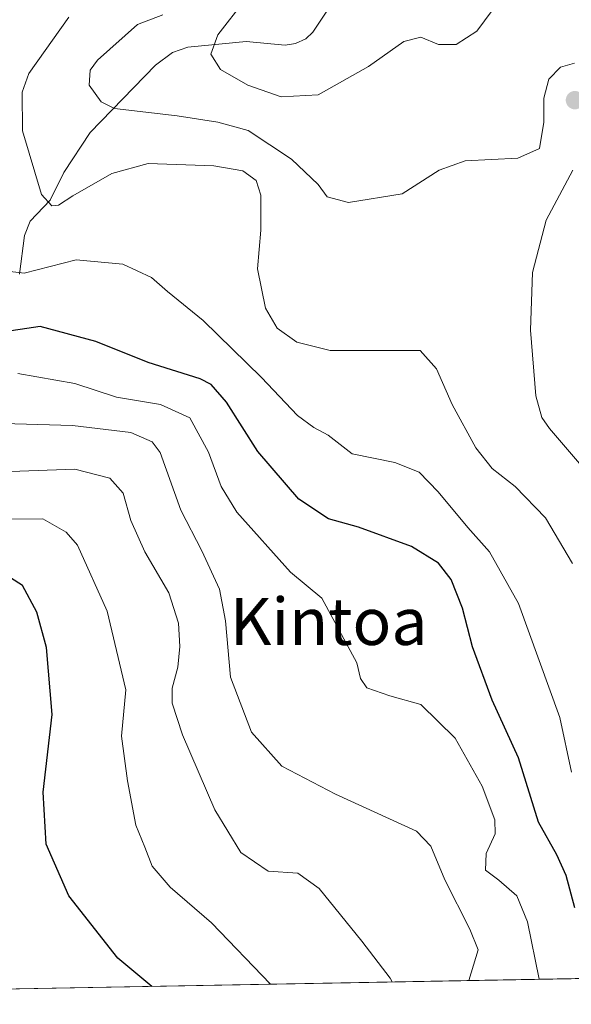
# Model space of a CAD drawing. Units: metres. Extents: x 623834 to 627271, y 4766568 to 4768924.
# Drawn here: x 624021 to 624114, y 4766568 to 4766735 of the extents above; entities that cross this region are included whole.
import ezdxf
from ezdxf.enums import TextEntityAlignment as Align

# ---------------------------------------------------------------- set-up
doc = ezdxf.new("R2010")
doc.units = ezdxf.units.M
doc.header["$MEASUREMENT"] = 0
for name, color, linetype, lineweight in [('Arbolado forestal CxS', 92, 'Continuous', 0), ('Comarca CxS', 21, 'Continuous', 0), ('Comunidad Autónoma CxS', 142, 'Continuous', 0), ('Corriente natural lineal', 142, 'Continuous', 13), ('Curva de nivel maestra', 30, 'Continuous', 30), ('Curva de nivel normal', 30, 'Continuous', 0), ('Espacio natural protegido CxS', 121, 'Continuous', 0), ('Municipio CxS', 4, 'Continuous', 0), ('Provincia CxS', 1, 'Continuous', 0), ('Punto de cota en terreno', 7, 'Continuous', 0), ('Texto cartográfico', 7, 'Continuous', 0)]:
    doc.layers.add(name, color=color, linetype=linetype, lineweight=lineweight)
doc.styles.add('Style-Arial', font='txt')

# ---------------------------------------------------------------- blocks, each defined once
blk = doc.blocks.new('*U6')
at = {"layer": 'Arbolado forestal CxS', "color": 92, "linetype": 'Continuous', "lineweight": 0}
blk.add_polyline3d([(624780.8004999999, 4766584.7235, 779.7909999999974), (623976.6080999998, 4766569.966700001, 838.7136000000029)], dxfattribs=at)
blk = doc.blocks.new('5PATER')
at = {"layer": 'Punto de cota en terreno', "linetype": 'Continuous', "lineweight": 0}
h = blk.add_hatch(color=51, dxfattribs=at)
edge = h.paths.add_edge_path()
edge.add_ellipse((0, 0), major_axis=(-0.1095731443231308, -0.1110710700762829), ratio=0.9994222409660322, start_angle=0, end_angle=360)

msp = doc.modelspace()

# ---------------------------------------------------------------- linework, layer by layer
at = {"layer": 'Arbolado forestal CxS', "color": 92, "linetype": 'Continuous', "lineweight": 0, "extrusion": (0.245749005778839, 0.004509529259012026, 0.9693230061772877), "elevation": 175649.6021878626, "flags": 128}
msp.add_lwpolyline([(4754319.518835233, -689438.7881118646), (4754319.518835233, -689296.6621248816)], dxfattribs=at)
at = {"layer": 'Comarca CxS', "color": 21, "linetype": 'Continuous', "lineweight": 0, "flags": 128}
msp.add_lwpolyline([(624501.8438734428, 4766579.604717214), (623877.060000948, 4766568.139982304), (623835.1300009483, 4768881.679982281)], dxfattribs=at)
at = {"layer": 'Comunidad Autónoma CxS', "color": 142, "linetype": 'Continuous', "lineweight": 0, "flags": 128}
msp.add_lwpolyline([(627271.0800009744, 4766630.419982306), (624501.8438734428, 4766579.604717214), (623877.060000948, 4766568.139982304), (623835.1300009483, 4768881.679982281), (625767.0842027855, 4768917.149042809), (625779.8930000007, 4768893.93005), (625794.9010000001, 4768872.62705), (625797.6359999998, 4768868.746050001), (625801.5529999996, 4768863.186050002), (625824.1535174937, 4768830.818699585), (625832.9369999989, 4768819.19505), (625841.9050000011, 4768807.33005), (625868.2740000007, 4768772.281050002), (625894.8699999999, 4768733.932050001), (625918.4170000011, 4768699.685050002), (625922.5500000003, 4768694.064049999), (625932.0379999988, 4768681.160050001), (625937.2520000008, 4768674.06905), (625938.1402255351, 4768672.811219126), (625952.2659999996, 4768652.785050001), (625954.1980000007, 4768649.607050001), (625956.0149999993, 4768646.619050002), (625967.6970000003, 4768627.407050001), (625991.0760000013, 4768593.32405)], dxfattribs=at)
at = {"layer": 'Corriente natural lineal', "color": 142, "linetype": 'Continuous', "lineweight": 13}
msp.add_polyline3d([(624020.5092000002, 4766692.2084, 794.1146000000008), (624021.3804000001, 4766698.788799999, 791.8895000000048), (624022.2967999997, 4766701.205200001, 791.1824999999953), (624025.7115000002, 4766704.778100001, 790.0034000000014), (624028.0503000002, 4766709.4998, 788.4749000000012), (624032.5136000002, 4766716.260700001, 786.4379000000046), (624043.6498999996, 4766727.709000001, 782.7777999999962), (624046.5279999999, 4766729.897700001, 782.8145999999979), (624049.1108999997, 4766730.786800001, 782.421199999997), (624059.0296, 4766731.750499999, 779.3366999999998), (624065.6617000002, 4766731.139599999, 777.4661999999954), (624067.4491999998, 4766731.410900001, 777.0304000000033), (624069.2246000003, 4766732.222100001, 776.4367000000058), (624070.3837000001, 4766733.349300001, 775.8978999999963), (624074.7172999998, 4766739.852600001, 774.1303999999947)], dxfattribs=at)
at = {"layer": 'Curva de nivel maestra', "color": 30, "linetype": 'Continuous', "lineweight": 30, "flags": 128}
for points, elevation in [([(624114.9400000004, 4766584.5101), (624113.4600000001, 4766590.0101), (624111.8799999999, 4766593.550100001), (624108.7599999999, 4766599.100099999), (624105.3499999996, 4766610.020099999), (624100.9000000004, 4766619.800100001), (624097.5499999998, 4766628.9001), (624095.8200000003, 4766635.440099999), (624093.9100000003, 4766640.340100001), (624091.7599999999, 4766643.120100001), (624087.1799999997, 4766645.950099999), (624078.1799999997, 4766649.200099999), (624073.0599999997, 4766650.610099999), (624068, 4766653.960100001), (624061.0099999999, 4766662.0701), (624055.7199999997, 4766670.450099999), (624053.0999999996, 4766673.450099999), (624051.25, 4766674.4101), (624042.3700000001, 4766677.1801), (624033.4699999997, 4766680.790100001), (624023.9900000002, 4766683.3201), (624016.7599999999, 4766682.2301)], 800), ([(624043.0020000003, 4766571.1852), (624037.2000000002, 4766575.9801), (624028.8799999999, 4766586.590100001), (624025.0499999998, 4766595.380100001), (624024.5300000003, 4766604.200099999), (624026.0599999997, 4766617.380100001), (624025.1200000001, 4766628.770099999), (624023.4600000001, 4766634.790100001), (624021.0099999999, 4766639.3301), (624017.54, 4766641.530099999)], 825)]:
    msp.add_lwpolyline(points, dxfattribs=dict(at, elevation=elevation))
at = {"layer": 'Curva de nivel normal', "color": 30, "linetype": 'Continuous', "lineweight": 0, "flags": 128}
for points, elevation in [([(624100.8899999997, 4766737.02), (624098.2999999998, 4766733.480000001), (624094.7800000003, 4766731.24), (624091.7800000003, 4766731.220000001), (624088.7800000003, 4766732.49), (624085.8799999999, 4766731.74), (624079.8799999999, 4766727.480000001), (624071.3099999997, 4766722.66), (624065.0300000003, 4766722.359999999), (624059.3300000001, 4766724.32), (624054.6799999997, 4766726.980000001), (624053.0300000003, 4766729.619999999), (624054.2400000002, 4766732.890000001), (624058.7999999998, 4766738.76)], 780), ([(624114.5499999998, 4766643.060000001), (624109.9800000006, 4766650.789999999), (624104.8200000003, 4766656.140000001), (624100.9000000004, 4766659.199999999), (624098.0999999996, 4766662.710000001), (624094.0599999997, 4766670.060000001), (624091.4400000004, 4766676.109999999), (624088.6299999999, 4766679.230000001), (624073.3300000001, 4766679.26), (624067.6699999999, 4766680.67), (624064.3399999999, 4766683.039999999), (624062.3399999999, 4766686.439999999), (624060.9600000001, 4766693.109999999), (624061.5199999996, 4766699.699999999), (624061.5300000003, 4766705.66), (624060.7300000006, 4766708.140000001), (624058.4800000006, 4766709.77), (624053.54, 4766710.600000001), (624042.3799999999, 4766711.01), (624036.2300000006, 4766709.300000001), (624029.5999999996, 4766705.550000001), (624027.1299999999, 4766703.960000001), (624025.9800000006, 4766703.850000001), (624024.2400000002, 4766705.76), (624020.9900000002, 4766716.57), (624020.9400000004, 4766723.130000001), (624022.0999999996, 4766726.310000001), (624028.9000000004, 4766735.9)], 790.0000000000001), ([(624114.8899999997, 4766728.09), (624112.5099999999, 4766727.380000001), (624110.54, 4766725.359999999), (624109.6600000003, 4766722.130000001), (624109.6900000004, 4766718.02), (624108.9199999999, 4766713.550000001), (624105.2800000003, 4766711.9), (624096.2800000003, 4766711.480000001), (624091.8799999999, 4766709.890000001), (624085.6100000005, 4766705.859999999), (624076.4699999997, 4766704.369999999), (624072.8399999999, 4766705.380000001), (624071.2999999998, 4766707.430000001), (624066.7800000003, 4766711.779999999), (624059.4100000003, 4766716.619999999), (624054.2300000006, 4766718.039999999), (624047.29, 4766719.119999999), (624036.6799999997, 4766720.369999999), (624034.4100000003, 4766721.5), (624032.3600000005, 4766724.33), (624032.54, 4766726.890000001), (624033.7599999999, 4766728.57), (624040.5599999997, 4766734.609999999), (624044.8600000005, 4766736.279999999)], 785), ([(624117.7599999999, 4766657.67), (624110.6500000004, 4766665.99), (624109.3099999997, 4766667.83), (624108.2999999998, 4766671.550000001), (624107.4000000004, 4766682.699999999), (624107.7599999999, 4766692.5), (624110.0599999997, 4766701.369999999), (624114.6200000001, 4766709.880000001)], 785), ([(624114.3899999997, 4766607.560000001), (624112.3899999997, 4766616.880000001), (624105.3799999999, 4766636.220000001), (624100.4500000002, 4766645.01), (624096.75, 4766649.140000001), (624091.7100000001, 4766655.230000001), (624088.4500000002, 4766658.550000001), (624084.3600000005, 4766660.220000001), (624077.0599999997, 4766661.680000001), (624073.0199999996, 4766664.880000001), (624070.5700000003, 4766666.16), (624067.7800000003, 4766668.189999999), (624061.6799999997, 4766674.680000001), (624051.7400000002, 4766684.33), (624045.6699999999, 4766689.24), (624042.9299999997, 4766691.640000001), (624038.0599999997, 4766693.9), (624030.1399999997, 4766694.66), (624021.3200000003, 4766692.369999999), (624018.9199999999, 4766692.67)], 795), ([(624108.8565999996, 4766572.3935), (624106.9199999999, 4766582.140000001), (624105.0899999999, 4766586.560000001), (624102.0300000003, 4766589.210000001), (624099.7699999996, 4766590.960000001), (624099.8799999999, 4766593.74), (624101.3799999999, 4766597.08), (624101.3300000001, 4766599.470000001), (624099.1799999997, 4766605.180000001), (624094.5700000003, 4766613.34), (624088.7300000006, 4766619.109999999), (624083.4800000006, 4766620.58), (624079.5999999996, 4766621.930000001), (624078.5, 4766623.5), (624077.8600000005, 4766626.189999999), (624071.9000000004, 4766637.16), (624066.5999999996, 4766641.58), (624057.4600000001, 4766651.779999999), (624054.7999999998, 4766656.119999999), (624052.6600000003, 4766661.980000001), (624049.4900000002, 4766667.810000001), (624044.5099999999, 4766670.08), (624037.0099999999, 4766671.310000001), (624029.9299999997, 4766673.609999999), (624020.2400000002, 4766675.310000001)], 805), ([(624015.7300000006, 4766666.9), (624029.4900000002, 4766666.52), (624039.4400000004, 4766665.310000001), (624043.0899999999, 4766663.74), (624044.4199999999, 4766661.880000001), (624047.9400000004, 4766652.130000001), (624051.5, 4766645.180000001), (624054.54, 4766638.699999999), (624055.5199999996, 4766633.32), (624056.3600000005, 4766623.720000001), (624059.9400000004, 4766614.380000001), (624065.0999999996, 4766608.619999999), (624074.2699999996, 4766603.850000001), (624088.0199999996, 4766597.560000001), (624090.4400000004, 4766595.01), (624092.8200000003, 4766589.279999999), (624097.1100000005, 4766580.890000001), (624098.4900000002, 4766577.390000001), (624096.9349999997, 4766572.174799999)], 810), ([(624009.5599999997, 4766658.33), (624029.9000000004, 4766659.050000001), (624035.8700000001, 4766657.550000001), (624038.1399999997, 4766655), (624039.4299999997, 4766650.359999999), (624041.8099999997, 4766645), (624045.9100000003, 4766638.08), (624047.5599999997, 4766632.880000001), (624047.7800000003, 4766628.92), (624047.4199999999, 4766625.430000001), (624046.4699999997, 4766621.880000001), (624046.4900000002, 4766619.32), (624048.2400000002, 4766613.92), (624053.75, 4766601.17), (624058.1600000003, 4766593.939999999), (624062.7999999998, 4766590.779999999), (624067.8399999999, 4766590.4), (624071.4600000001, 4766587.84), (624078.7100000001, 4766578.890000001), (624083.5300000003, 4766572.59), (624083.8833999997, 4766571.9352)], 815), ([(624017.2100000001, 4766650.560000001), (624024.4699999997, 4766650.619999999), (624028.4400000004, 4766648.380000001), (624030.3499999996, 4766646.16), (624035.4100000003, 4766634.949999999), (624038.5899999999, 4766621.550000001), (624037.8600000005, 4766613.720000001), (624038.8600000005, 4766606.130000001), (624040.2999999998, 4766598.58), (624041.8200000003, 4766594.859999999), (624043.04, 4766591.600000001), (624046.1100000005, 4766588.039999999), (624053.1500000004, 4766581.99), (624063.1794999996, 4766571.555299999)], 820)]:
    msp.add_lwpolyline(points, dxfattribs=dict(at, elevation=elevation))
at = {"layer": 'Espacio natural protegido CxS', "color": 121, "linetype": 'Continuous', "lineweight": 0, "flags": 128}
msp.add_lwpolyline([(627271.0800009744, 4766630.419982306), (624501.8438734428, 4766579.604717214), (623877.060000948, 4766568.139982304), (623835.1300009483, 4768881.679982281)], dxfattribs=at)
at = {"layer": 'Municipio CxS', "color": 4, "linetype": 'Continuous', "lineweight": 0, "flags": 128}
msp.add_lwpolyline([(624501.8438734428, 4766579.604717214), (623877.060000948, 4766568.139982304), (623835.1300009483, 4768881.679982281)], dxfattribs=at)
at = {"layer": 'Provincia CxS', "color": 1, "linetype": 'Continuous', "lineweight": 0, "flags": 128}
msp.add_lwpolyline([(627271.0800009744, 4766630.419982306), (624501.8438734428, 4766579.604717214), (623877.060000948, 4766568.139982304), (623835.1300009483, 4768881.679982281), (625767.0842027855, 4768917.149042809), (625779.8930000007, 4768893.93005), (625794.9010000001, 4768872.62705), (625797.6359999998, 4768868.746050001), (625801.5529999996, 4768863.186050002), (625824.1535174937, 4768830.818699585), (625832.9369999989, 4768819.19505), (625841.9050000011, 4768807.33005), (625868.2740000007, 4768772.281050002), (625894.8699999999, 4768733.932050001), (625918.4170000011, 4768699.685050002), (625922.5500000003, 4768694.064049999), (625932.0379999988, 4768681.160050001), (625937.2520000008, 4768674.06905), (625938.1402255351, 4768672.811219126), (625952.2659999996, 4768652.785050001), (625954.1980000007, 4768649.607050001), (625956.0149999993, 4768646.619050002), (625967.6970000003, 4768627.407050001), (625991.0760000013, 4768593.32405)], dxfattribs=at)

# ---------------------------------------------------------------- block references
at = {"layer": 'Arbolado forestal CxS', "color": 92, "linetype": 'Continuous', "lineweight": 0}
msp.add_blockref('*U6', (0, 0), dxfattribs=at)
at = {"layer": 'Punto de cota en terreno', "color": 7, "linetype": 'Continuous', "lineweight": 0, "xscale": 10, "yscale": 10, "zscale": 10}
msp.add_blockref('5PATER', (624114.9600000001, 4766721.779999999, 785.6600000000036), dxfattribs=at)

# ---------------------------------------------------------------- texts
at = {"layer": 'Texto cartográfico', "color": 7, "linetype": 'Continuous', "lineweight": 0, "style": 'Style-Arial'}
msp.add_text('Kintoa', height=8, dxfattribs=at).set_placement((624073.0954634142, 4766633.200149999), align=Align.MIDDLE_CENTER)

doc.saveas('drawing.dxf')
